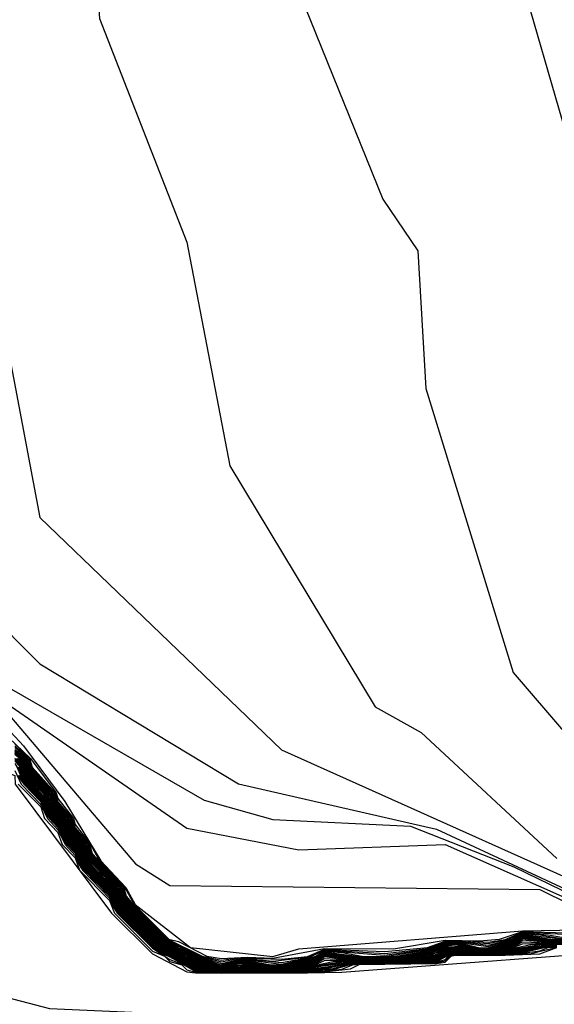
# Model space of a CAD drawing. Extents: x 526342 to 526453, y 3529656 to 3529788.
# Drawn here: x 526414 to 526415, y 3529676 to 3529677 of the extents above; entities that cross this region are included whole.
import ezdxf

# ---------------------------------------------------------------- set-up
doc = ezdxf.new("R2010")
doc.units = 0

msp = doc.modelspace()

# ---------------------------------------------------------------- linework, layer by layer
at = {"layer": 'Contours'}
for points in [[(526413.8721, 3529679.3432, 0.4), (526413.7392, 3529678.9562, 0.4), (526413.5712, 3529678.7627, 0.4), (526413.3508, 3529678.3998, 0.4), (526413.3258, 3529678.3393, 0.4), (526413.3128, 3529678.1458, 0.4), (526413.3138, 3529677.8071, 0.4), (526413.3674, 3529677.6015, 0.4), (526413.3805, 3529677.4564, 0.4), (526413.3658, 3529677.275, 0.4), (526413.313, 3529677.0572, 0.4), (526413.3192, 3529676.9484, 0.4), (526413.3772, 3529676.8758, 0.4), (526413.4615, 3529676.8254, 0.4), (526413.5341, 3529676.7429, 0.4), (526413.6309, 3529676.5349, 0.4), (526413.8849, 3529676.2974, 0.4), (526414.0542, 3529676.1757, 0.4), (526414.3687, 3529675.9945, 0.4), (526414.4654, 3529675.9675, 0.4), (526414.6589, 3529675.9582, 0.4), (526414.8041, 3529675.901, 0.4), (526414.9379, 3529675.8356, 0.4)], [(526414.7315, 3529679.2326, 1.2), (526414.3808, 3529678.9571, 1.2), (526414.1522, 3529678.6538, 1.2), (526414.1233, 3529678.4361, 1.2), (526414.1249, 3529678.2668, 1.2), (526414.1618, 3529678.1216, 1.2), (526414.286, 3529677.9644, 1.2), (526414.419, 3529677.6741, 1.2), (526414.4635, 3529677.2266, 1.2), (526414.6199, 3529676.8395, 1.2), (526414.6693, 3529676.767, 1.2), (526414.6805, 3529676.5734, 1.2), (526414.803, 3529676.1743, 1.2), (526414.8767, 3529676.0883, 1.2)], [(526413.2915, 3529679.1739, 0), (526413.233, 3529679.0408, 0), (526413.2169, 3529678.9804, 0), (526413.2105, 3529678.5207, 0), (526413.1729, 3529678.3998, 0), (526413.0366, 3529678.1458, 0), (526413.0473, 3529677.7346, 0), (526413.09, 3529677.4443, 0), (526413.0486, 3529677.0693, 0), (526413.1357, 3529676.8153, 0), (526413.1592, 3529676.7917, 0), (526413.4011, 3529676.6126, 0), (526413.6628, 3529676.3678, 0), (526414.095, 3529676.1138, 0), (526414.2719, 3529675.9049, 0), (526414.3203, 3529675.8748, 0), (526414.8404, 3529675.8688, 0), (526414.925, 3529675.8272, 0)], [(526413.5216, 3529679.1739, 0.2), (526413.4, 3529678.7143, 0.2), (526413.283, 3529678.4361, 0.2), (526413.1326, 3529678.17, 0.2), (526413.1132, 3529678.0369, 0.2), (526413.1205, 3529677.662, 0.2), (526413.1779, 3529677.408, 0.2), (526413.0851, 3529677.1056, 0.2), (526413.0903, 3529677.0451, 0.2), (526413.1955, 3529676.8395, 0.2), (526413.2559, 3529676.7891, 0.2), (526413.4373, 3529676.7197, 0.2), (526413.5356, 3529676.5251, 0.2), (526413.7915, 3529676.3073, 0.2), (526414.0663, 3529676.1473, 0.2), (526414.3445, 3529675.9553, 0.2), (526414.5017, 3529675.9246, 0.2), (526414.7074, 3529675.9324, 0.2), (526414.9371, 3529675.8304, 0.2)], [(526414.5032, 3529679.1497, 1), (526414.1507, 3529678.8957, 1), (526414.0775, 3529678.8231, 1), (526414.0035, 3529678.7143, 1), (526413.8826, 3529678.3393, 1), (526413.9305, 3529677.9644, 1), (526414.1936, 3529677.4806, 1), (526414.2215, 3529677.0935, 1), (526414.3441, 3529676.7791, 1), (526414.4047, 3529676.4646, 1), (526414.609, 3529676.1259, 1), (526414.6737, 3529676.0896, 1), (526414.8646, 3529675.9125, 1)], [(526414.7073, 3529679.114, 1.4), (526414.538, 3529678.9691, 1.4), (526414.5071, 3529678.8957, 1.4), (526414.4789, 3529678.7022, 1.4), (526414.4149, 3529678.5812, 1.4), (526414.4015, 3529678.3272, 1.4), (526414.4192, 3529678.2063, 1.4), (526414.6348, 3529677.8555, 1.4), (526414.6826, 3529677.5894, 1.4), (526414.7188, 3529677.4685, 1.4), (526414.781, 3529677.3596, 1.4), (526414.8025, 3529677.1903, 1.4), (526414.8865, 3529676.9, 1.4)], [(526414.2961, 3529679.0985, 0.8), (526414.1751, 3529679.0281, 0.8), (526413.8494, 3529678.7022, 0.8), (526413.6453, 3529678.3514, 0.8), (526413.6246, 3529678.1942, 0.8), (526413.6321, 3529678.1337, 0.8), (526413.6912, 3529678.0128, 0.8), (526413.7636, 3529677.6741, 0.8), (526413.8006, 3529677.5773, 0.8), (526413.897, 3529677.4257, 0.8), (526413.9204, 3529677.0693, 0.8), (526414.0686, 3529676.7549, 0.8), (526414.1374, 3529676.392, 0.8), (526414.4772, 3529676.0654, 0.8), (526415.046, 3529675.8104, 0.8)], [(526414.0558, 3529679.0771, 0.6), (526413.6067, 3529678.6187, 0.6), (526413.483, 3529678.3514, 0.6), (526413.4763, 3529678.2788, 0.6), (526413.4972, 3529677.9281, 0.6), (526413.5797, 3529677.6378, 0.6), (526413.6322, 3529677.541, 0.6), (526413.6464, 3529677.1298, 0.6), (526413.621, 3529676.9363, 0.6), (526413.8266, 3529676.646, 0.6), (526413.9084, 3529676.4162, 0.6), (526414.1376, 3529676.1864, 0.6), (526414.417, 3529676.0175, 0.6), (526414.6952, 3529675.9539, 0.6), (526414.9492, 3529675.8356, 0.6)], [(526412.9409, 3529677.9402, -0.2), (526413.003, 3529677.7588, -0.2), (526413.0283, 3529677.541, -0.2), (526413.0159, 3529677.2266, -0.2), (526413.0361, 3529676.9363, -0.2), (526413.073, 3529676.8032, -0.2), (526413.1701, 3529676.7065, -0.2), (526413.4615, 3529676.5352, -0.2), (526413.6852, 3529676.3436, -0.2), (526414.0542, 3529676.1357, -0.2), (526414.1147, 3529676.0711, -0.2), (526414.1726, 3529675.9929, -0.2), (526414.2235, 3529675.9091, -0.2), (526414.2587, 3529675.8719, -0.2), (526414.2718, 3529675.8477, -0.2), (526414.3494, 3529675.7873, -0.2), (526414.4654, 3529675.7747, -0.2), (526414.5017, 3529675.7855, -0.2), (526414.8162, 3529675.811, -0.2), (526414.9734, 3529675.8137, -0.2)], [(526412.3004, 3529676.491, -5.6), (526413.1108, 3529676.2196, -5.6), (526413.8728, 3529676.1154, -5.6), (526414.1026, 3529676.0292, -5.6), (526414.1027, 3529676.0171, -5.6), (526414.2384, 3529675.8356, -5.6), (526414.2961, 3529675.7785, -5.6), (526414.3445, 3529675.7533, -5.6), (526414.3566, 3529675.7518, -5.6), (526414.3929, 3529675.7514, -5.6), (526414.5138, 3529675.7517, -5.6), (526414.5622, 3529675.7527, -5.6), (526415.0228, 3529675.7873, -5.6)], [(526412.5423, 3529676.1766, -5.8), (526412.7358, 3529676.064, -5.8), (526413.1229, 3529675.9575, -5.8), (526413.2196, 3529675.8823, -5.8), (526413.3043, 3529675.846, -5.8), (526413.8607, 3529675.7776, -5.8), (526414.151, 3529675.7019, -5.8), (526414.6469, 3529675.6795, -5.8), (526415.046, 3529675.5441, -5.8), (526415.3417, 3529675.4728, -5.8), (526415.7354, 3529675.145, -5.8), (526415.9668, 3529675.0374, -5.8), (526416.6667, 3529674.4675, -5.8), (526417.0296, 3529674.2127, -5.8), (526418.0819, 3529673.5525, -5.8)], [(526414.0223, 3529676.1501, -0.4), (526414.1246, 3529676.0533, -0.4), (526414.1608, 3529676.005, -0.4), (526414.1631, 3529675.9969, -0.4), (526414.1849, 3529675.9687, -0.4), (526414.1872, 3529675.9603, -0.4), (526414.209, 3529675.9324, -0.4), (526414.222, 3529675.9082, -0.4), (526414.2571, 3529675.8719, -0.4), (526414.2702, 3529675.8477, -0.4), (526414.3192, 3529675.7994, -0.4), (526414.3324, 3529675.7959, -0.4), (526414.3722, 3529675.7752, -0.4), (526414.3929, 3529675.7721, -0.4), (526414.4291, 3529675.7739, -0.4), (526414.4654, 3529675.7725, -0.4), (526414.538, 3529675.7862, -0.4), (526414.6348, 3529675.7854, -0.4), (526414.7073, 3529675.7977, -0.4), (526414.7557, 3529675.7967, -0.4), (526414.784, 3529675.7994, -0.4), (526414.8162, 3529675.81, -0.4), (526414.925, 3529675.8065, -0.4)], [(526414.1026, 3529676.0736, -0.6), (526414.123, 3529676.0533, -0.6), (526414.1268, 3529676.0411, -0.6), (526414.1592, 3529676.005, -0.6), (526414.1631, 3529675.9923, -0.6), (526414.1833, 3529675.9687, -0.6), (526414.1872, 3529675.9559, -0.6), (526414.2074, 3529675.9324, -0.6), (526414.2114, 3529675.9195, -0.6), (526414.2555, 3529675.8719, -0.6), (526414.2591, 3529675.8598, -0.6), (526414.2686, 3529675.8477, -0.6), (526414.3176, 3529675.7994, -0.6), (526414.366, 3529675.7752, -0.6), (526414.3929, 3529675.7697, -0.6), (526414.417, 3529675.7728, -0.6), (526414.4775, 3529675.7709, -0.6), (526414.5138, 3529675.775, -0.6), (526414.538, 3529675.7852, -0.6), (526414.6227, 3529675.7819, -0.6), (526414.6825, 3529675.7873, -0.6), (526414.7073, 3529675.7964, -0.6), (526414.7315, 3529675.7971, -0.6), (526414.7678, 3529675.7951, -0.6), (526414.792, 3529675.7987, -0.6), (526414.8162, 3529675.8091, -0.6), (526414.925, 3529675.8037, -0.6)], [(526414.1026, 3529676.0711, -0.8), (526414.1214, 3529676.0533, -0.8), (526414.1268, 3529676.0391, -0.8), (526414.1576, 3529676.005, -0.8), (526414.1631, 3529675.9902, -0.8), (526414.1817, 3529675.9687, -0.8), (526414.1872, 3529675.9539, -0.8), (526414.2059, 3529675.9324, -0.8), (526414.2114, 3529675.9175, -0.8), (526414.2539, 3529675.8719, -0.8), (526414.258, 3529675.8598, -0.8), (526414.267, 3529675.8477, -0.8), (526414.3159, 3529675.7994, -0.8), (526414.3625, 3529675.7752, -0.8), (526414.3929, 3529675.7673, -0.8), (526414.417, 3529675.7718, -0.8), (526414.4291, 3529675.772, -0.8), (526414.4654, 3529675.7683, -0.8), (526414.5138, 3529675.7739, -0.8), (526414.538, 3529675.7843, -0.8), (526414.6227, 3529675.7792, -0.8), (526414.6831, 3529675.7862, -0.8), (526414.7073, 3529675.795, -0.8), (526414.7315, 3529675.7961, -0.8), (526414.7678, 3529675.793, -0.8), (526414.7977, 3529675.7994, -0.8), (526414.8162, 3529675.8082, -0.8), (526414.8525, 3529675.8054, -0.8), (526414.8767, 3529675.8011, -0.8)], [(526414.1026, 3529676.0685, -1), (526414.1198, 3529676.0533, -1), (526414.1268, 3529676.037, -1), (526414.156, 3529676.005, -1), (526414.1631, 3529675.9882, -1), (526414.1801, 3529675.9687, -1), (526414.1872, 3529675.9519, -1), (526414.2043, 3529675.9324, -1), (526414.2114, 3529675.9155, -1), (526414.2524, 3529675.8719, -1), (526414.2569, 3529675.8598, -1), (526414.2654, 3529675.8477, -1), (526414.3082, 3529675.8052, -1), (526414.3203, 3529675.7953, -1), (526414.359, 3529675.7752, -1), (526414.3929, 3529675.765, -1), (526414.417, 3529675.7708, -1), (526414.4291, 3529675.7711, -1), (526414.4775, 3529675.7665, -1), (526414.5138, 3529675.7728, -1), (526414.538, 3529675.7834, -1), (526414.6227, 3529675.7766, -1), (526414.6831, 3529675.7851, -1), (526414.7073, 3529675.7937, -1), (526414.7315, 3529675.7952, -1), (526414.7678, 3529675.7908, -1), (526414.8015, 3529675.7994, -1), (526414.8162, 3529675.8073, -1), (526414.8404, 3529675.8054, -1), (526414.8767, 3529675.7992, -1)], [(526414.1026, 3529676.0659, -1.2), (526414.1182, 3529676.0533, -1.2), (526414.1268, 3529676.0349, -1.2), (526414.1544, 3529676.005, -1.2), (526414.1631, 3529675.9862, -1.2), (526414.1785, 3529675.9687, -1.2), (526414.1872, 3529675.9498, -1.2), (526414.2027, 3529675.9324, -1.2), (526414.2114, 3529675.9135, -1.2), (526414.2508, 3529675.8719, -1.2), (526414.2558, 3529675.8598, -1.2), (526414.2638, 3529675.8477, -1.2), (526414.3082, 3529675.8036, -1.2), (526414.3126, 3529675.7994, -1.2), (526414.3324, 3529675.7869, -1.2), (526414.3445, 3529675.7821, -1.2), (526414.3566, 3529675.7748, -1.2), (526414.3921, 3529675.7631, -1.2), (526414.417, 3529675.7698, -1.2), (526414.4291, 3529675.7702, -1.2), (526414.4775, 3529675.7642, -1.2), (526414.5259, 3529675.7752, -1.2), (526414.538, 3529675.7824, -1.2), (526414.5622, 3529675.7805, -1.2), (526414.591, 3529675.7752, -1.2), (526414.6227, 3529675.7749, -1.2), (526414.6831, 3529675.784, -1.2), (526414.7073, 3529675.7924, -1.2), (526414.7315, 3529675.7942, -1.2), (526414.7678, 3529675.7887, -1.2), (526414.8041, 3529675.799, -1.2), (526414.8162, 3529675.8064, -1.2), (526414.8767, 3529675.7987, -1.2)], [(526414.1026, 3529676.0644, -1.4), (526414.1166, 3529676.0533, -1.4), (526414.1268, 3529676.0329, -1.4), (526414.1528, 3529676.005, -1.4), (526414.1631, 3529675.9841, -1.4), (526414.1769, 3529675.9687, -1.4), (526414.1872, 3529675.9478, -1.4), (526414.2011, 3529675.9324, -1.4), (526414.2114, 3529675.9115, -1.4), (526414.2492, 3529675.8719, -1.4), (526414.2622, 3529675.8477, -1.4), (526414.311, 3529675.7994, -1.4), (526414.3203, 3529675.7931, -1.4), (526414.3566, 3529675.7737, -1.4), (526414.388, 3529675.7631, -1.4), (526414.3929, 3529675.7624, -1.4), (526414.3976, 3529675.7631, -1.4), (526414.417, 3529675.7688, -1.4), (526414.4291, 3529675.7692, -1.4), (526414.4626, 3529675.7631, -1.4), (526414.4799, 3529675.7631, -1.4), (526414.5259, 3529675.774, -1.4), (526414.538, 3529675.7815, -1.4), (526414.5864, 3529675.7748, -1.4), (526414.6227, 3529675.7744, -1.4), (526414.6381, 3529675.7752, -1.4), (526414.6831, 3529675.7828, -1.4), (526414.7073, 3529675.7911, -1.4), (526414.7315, 3529675.7932, -1.4), (526414.7544, 3529675.7873, -1.4), (526414.7678, 3529675.7871, -1.4), (526414.8041, 3529675.7979, -1.4), (526414.8162, 3529675.8054, -1.4), (526414.8563, 3529675.7994, -1.4), (526414.8767, 3529675.7982, -1.4)], [(526414.1026, 3529676.0631, -1.6), (526414.115, 3529676.0533, -1.6), (526414.1268, 3529676.0308, -1.6), (526414.1512, 3529676.005, -1.6), (526414.1631, 3529675.9821, -1.6), (526414.1753, 3529675.9687, -1.6), (526414.1872, 3529675.9458, -1.6), (526414.1995, 3529675.9324, -1.6), (526414.2114, 3529675.9095, -1.6), (526414.2476, 3529675.8719, -1.6), (526414.2606, 3529675.8477, -1.6), (526414.3093, 3529675.7994, -1.6), (526414.3324, 3529675.7846, -1.6), (526414.3445, 3529675.7799, -1.6), (526414.3566, 3529675.7725, -1.6), (526414.3839, 3529675.7631, -1.6), (526414.3929, 3529675.7619, -1.6), (526414.4017, 3529675.7631, -1.6), (526414.417, 3529675.7678, -1.6), (526414.4291, 3529675.7683, -1.6), (526414.4654, 3529675.7622, -1.6), (526414.4848, 3529675.7631, -1.6), (526414.5259, 3529675.7729, -1.6), (526414.538, 3529675.7806, -1.6), (526414.5864, 3529675.7742, -1.6), (526414.6227, 3529675.7739, -1.6), (526414.6445, 3529675.7752, -1.6), (526414.6831, 3529675.7817, -1.6), (526414.7073, 3529675.7897, -1.6), (526414.7315, 3529675.7922, -1.6), (526414.7507, 3529675.7873, -1.6), (526414.7678, 3529675.7865, -1.6), (526414.8041, 3529675.7967, -1.6), (526414.8162, 3529675.8045, -1.6), (526414.8525, 3529675.7991, -1.6), (526414.8767, 3529675.7977, -1.6)], [(526414.1026, 3529676.0618, -1.8), (526414.1134, 3529676.0533, -1.8), (526414.1268, 3529676.0288, -1.8), (526414.151, 3529676.003, -1.8), (526414.1626, 3529675.9808, -1.8), (526414.1751, 3529675.9667, -1.8), (526414.1868, 3529675.9445, -1.8), (526414.1993, 3529675.9304, -1.8), (526414.2114, 3529675.9076, -1.8), (526414.2461, 3529675.8719, -1.8), (526414.2598, 3529675.8469, -1.8), (526414.3082, 3529675.7989, -1.8), (526414.3324, 3529675.7835, -1.8), (526414.3445, 3529675.7787, -1.8), (526414.3566, 3529675.7714, -1.8), (526414.38, 3529675.7631, -1.8), (526414.3929, 3529675.7614, -1.8), (526414.4055, 3529675.7631, -1.8), (526414.417, 3529675.7668, -1.8), (526414.4291, 3529675.7673, -1.8), (526414.4533, 3529675.7629, -1.8), (526414.4654, 3529675.7617, -1.8), (526414.4775, 3529675.7617, -1.8), (526414.4898, 3529675.7631, -1.8), (526414.5259, 3529675.7717, -1.8), (526414.538, 3529675.7797, -1.8), (526414.5864, 3529675.7736, -1.8), (526414.6227, 3529675.7734, -1.8), (526414.651, 3529675.7752, -1.8), (526414.6831, 3529675.7806, -1.8), (526414.7073, 3529675.7884, -1.8), (526414.7194, 3529675.7884, -1.8), (526414.7315, 3529675.7913, -1.8), (526414.7557, 3529675.786, -1.8), (526414.7678, 3529675.786, -1.8), (526414.7766, 3529675.7873, -1.8), (526414.8041, 3529675.7956, -1.8), (526414.8162, 3529675.8036, -1.8), (526414.8525, 3529675.7984, -1.8), (526414.8767, 3529675.7971, -1.8)], [(526414.1026, 3529676.0605, -2), (526414.1117, 3529676.0533, -2), (526414.1268, 3529676.027, -2), (526414.151, 3529676.0006, -2), (526414.1614, 3529675.9808, -2), (526414.1751, 3529675.9644, -2), (526414.1856, 3529675.9445, -2), (526414.1993, 3529675.9281, -2), (526414.2114, 3529675.9059, -2), (526414.2445, 3529675.8719, -2), (526414.2598, 3529675.8452, -2), (526414.3082, 3529675.7973, -2), (526414.3324, 3529675.7824, -2), (526414.3445, 3529675.7776, -2), (526414.3566, 3529675.7702, -2), (526414.377, 3529675.7631, -2), (526414.3929, 3529675.7609, -2), (526414.4085, 3529675.7631, -2), (526414.417, 3529675.7658, -2), (526414.4291, 3529675.7664, -2), (526414.4533, 3529675.7623, -2), (526414.4654, 3529675.7612, -2), (526414.4775, 3529675.7612, -2), (526414.4949, 3529675.7631, -2), (526414.5259, 3529675.7706, -2), (526414.538, 3529675.7787, -2), (526414.5743, 3529675.7739, -2), (526414.5985, 3529675.7728, -2), (526414.6227, 3529675.7728, -2), (526414.6574, 3529675.7752, -2), (526414.6831, 3529675.7795, -2), (526414.7073, 3529675.7871, -2), (526414.7194, 3529675.7872, -2), (526414.7315, 3529675.7903, -2), (526414.7557, 3529675.7854, -2), (526414.7678, 3529675.7854, -2), (526414.7803, 3529675.7873, -2), (526414.8041, 3529675.7944, -2), (526414.8162, 3529675.8027, -2), (526414.8525, 3529675.7977, -2), (526414.8767, 3529675.7966, -2)], [(526414.1026, 3529676.0592, -2.2), (526414.1101, 3529676.0533, -2.2), (526414.1268, 3529676.0252, -2.2), (526414.1463, 3529676.005, -2.2), (526414.1602, 3529675.9808, -2.2), (526414.1751, 3529675.9621, -2.2), (526414.1844, 3529675.9445, -2.2), (526414.1993, 3529675.9258, -2.2), (526414.2086, 3529675.9082, -2.2), (526414.2429, 3529675.8719, -2.2), (526414.2598, 3529675.8435, -2.2), (526414.3082, 3529675.7957, -2.2), (526414.3324, 3529675.7812, -2.2), (526414.3445, 3529675.7765, -2.2), (526414.3566, 3529675.7691, -2.2), (526414.3739, 3529675.7631, -2.2), (526414.3929, 3529675.7603, -2.2), (526414.405, 3529675.7618, -2.2), (526414.417, 3529675.7648, -2.2), (526414.4291, 3529675.7655, -2.2), (526414.4533, 3529675.7617, -2.2), (526414.4654, 3529675.7606, -2.2), (526414.4775, 3529675.7606, -2.2), (526414.5, 3529675.7631, -2.2), (526414.5259, 3529675.7694, -2.2), (526414.538, 3529675.7778, -2.2), (526414.5743, 3529675.7732, -2.2), (526414.6227, 3529675.7723, -2.2), (526414.6639, 3529675.7752, -2.2), (526414.6831, 3529675.7784, -2.2), (526414.7073, 3529675.7862, -2.2), (526414.7194, 3529675.7865, -2.2), (526414.7315, 3529675.7893, -2.2), (526414.7557, 3529675.7849, -2.2), (526414.7678, 3529675.7849, -2.2), (526414.7841, 3529675.7873, -2.2), (526414.8041, 3529675.7933, -2.2), (526414.8162, 3529675.8017, -2.2), (526414.8404, 3529675.7981, -2.2), (526414.8767, 3529675.7961, -2.2)], [(526414.1019, 3529676.0533, -3.2), (526414.1118, 3529676.0413, -3.2), (526414.1178, 3529676.0292, -3.2), (526414.1263, 3529676.0171, -3.2), (526414.1481, 3529675.9929, -3.2), (526414.1541, 3529675.9808, -3.2), (526414.1724, 3529675.9566, -3.2), (526414.1783, 3529675.9445, -3.2), (526414.1966, 3529675.9203, -3.2), (526414.2025, 3529675.9082, -3.2), (526414.2111, 3529675.8961, -3.2), (526414.2356, 3529675.8714, -3.2), (526414.2449, 3529675.8598, -3.2), (526414.2508, 3529675.8477, -3.2), (526414.2594, 3529675.8356, -3.2), (526414.3082, 3529675.7878, -3.2), (526414.3203, 3529675.7835, -3.2), (526414.3324, 3529675.7755, -3.2), (526414.3445, 3529675.7714, -3.2), (526414.3566, 3529675.7634, -3.2), (526414.3808, 3529675.7587, -3.2), (526414.3929, 3529675.7577, -3.2), (526414.4291, 3529675.7611, -3.2), (526414.4654, 3529675.7579, -3.2), (526414.4775, 3529675.7579, -3.2), (526414.5138, 3529675.7612, -3.2), (526414.5259, 3529675.7637, -3.2), (526414.538, 3529675.7692, -3.2), (526414.6227, 3529675.7697, -3.2), (526414.6469, 3529675.7706, -3.2), (526414.6831, 3529675.7735, -3.2), (526414.6952, 3529675.7758, -3.2), (526414.7073, 3529675.7815, -3.2), (526414.7315, 3529675.785, -3.2), (526414.7557, 3529675.7821, -3.2), (526414.7678, 3529675.7821, -3.2), (526414.7799, 3529675.7833, -3.2), (526414.803, 3529675.7873, -3.2), (526414.8162, 3529675.7926, -3.2), (526414.8525, 3529675.7935, -3.2), (526414.9492, 3529675.7936, -3.2)], [(526414.1026, 3529676.0514, -3.4), (526414.1108, 3529676.0413, -3.4), (526414.1165, 3529676.0292, -3.4), (526414.125, 3529676.0171, -3.4), (526414.1471, 3529675.9929, -3.4), (526414.1528, 3529675.9808, -3.4), (526414.1713, 3529675.9566, -3.4), (526414.1771, 3529675.9445, -3.4), (526414.1956, 3529675.9203, -3.4), (526414.2013, 3529675.9082, -3.4), (526414.2098, 3529675.8961, -3.4), (526414.2356, 3529675.8702, -3.4), (526414.2439, 3529675.8598, -3.4), (526414.2497, 3529675.8477, -3.4), (526414.2582, 3529675.8356, -3.4), (526414.3082, 3529675.7866, -3.4), (526414.3203, 3529675.7825, -3.4), (526414.3324, 3529675.7745, -3.4), (526414.3445, 3529675.7704, -3.4), (526414.3566, 3529675.7624, -3.4), (526414.3808, 3529675.7581, -3.4), (526414.3929, 3529675.7572, -3.4), (526414.4291, 3529675.7603, -3.4), (526414.4654, 3529675.7574, -3.4), (526414.4775, 3529675.7574, -3.4), (526414.5138, 3529675.7604, -3.4), (526414.5501, 3529675.768, -3.4), (526414.6348, 3529675.7695, -3.4), (526414.6831, 3529675.7727, -3.4), (526414.6952, 3529675.7747, -3.4), (526414.7073, 3529675.7806, -3.4), (526414.7194, 3529675.7827, -3.4), (526414.7315, 3529675.7843, -3.4), (526414.7557, 3529675.7816, -3.4), (526414.7678, 3529675.7816, -3.4), (526414.792, 3529675.7842, -3.4), (526414.8283, 3529675.7918, -3.4), (526414.8646, 3529675.793, -3.4)], [(526414.1026, 3529676.0501, -3.6), (526414.1097, 3529676.0413, -3.6), (526414.1153, 3529676.0292, -3.6), (526414.1238, 3529676.0171, -3.6), (526414.146, 3529675.9929, -3.6), (526414.1516, 3529675.9808, -3.6), (526414.1703, 3529675.9566, -3.6), (526414.1759, 3529675.9445, -3.6), (526414.1945, 3529675.9203, -3.6), (526414.2001, 3529675.9082, -3.6), (526414.2086, 3529675.8961, -3.6), (526414.2356, 3529675.8689, -3.6), (526414.2429, 3529675.8598, -3.6), (526414.2485, 3529675.8477, -3.6), (526414.257, 3529675.8356, -3.6), (526414.3082, 3529675.7856, -3.6), (526414.3203, 3529675.7815, -3.6), (526414.3324, 3529675.7735, -3.6), (526414.3445, 3529675.7694, -3.6), (526414.3566, 3529675.7614, -3.6), (526414.3808, 3529675.7575, -3.6), (526414.3929, 3529675.7567, -3.6), (526414.4291, 3529675.7596, -3.6), (526414.4654, 3529675.7568, -3.6), (526414.4775, 3529675.7569, -3.6), (526414.5138, 3529675.7596, -3.6), (526414.5622, 3529675.7677, -3.6), (526414.6348, 3529675.7689, -3.6), (526414.6831, 3529675.7719, -3.6), (526414.6952, 3529675.7737, -3.6), (526414.7073, 3529675.7797, -3.6), (526414.7194, 3529675.7821, -3.6), (526414.7315, 3529675.7835, -3.6), (526414.7557, 3529675.781, -3.6), (526414.7678, 3529675.781, -3.6), (526414.792, 3529675.7834, -3.6), (526414.8404, 3529675.7916, -3.6), (526414.8646, 3529675.7925, -3.6)], [(526414.1026, 3529676.0461, -4.2), (526414.12, 3529676.0171, -4.2), (526414.1428, 3529675.9929, -4.2), (526414.1479, 3529675.9808, -4.2), (526414.1671, 3529675.9566, -4.2), (526414.1722, 3529675.9445, -4.2), (526414.1914, 3529675.9203, -4.2), (526414.1965, 3529675.9082, -4.2), (526414.2049, 3529675.8961, -4.2), (526414.2398, 3529675.8598, -4.2), (526414.2448, 3529675.8477, -4.2), (526414.2534, 3529675.8356, -4.2), (526414.2961, 3529675.793, -4.2), (526414.3082, 3529675.7827, -4.2), (526414.3203, 3529675.7785, -4.2), (526414.3324, 3529675.7706, -4.2), (526414.3445, 3529675.7664, -4.2), (526414.3566, 3529675.7585, -4.2), (526414.3929, 3529675.7551, -4.2), (526414.4291, 3529675.7572, -4.2), (526414.4654, 3529675.7552, -4.2), (526414.5017, 3529675.7564, -4.2), (526414.538, 3529675.7599, -4.2), (526414.5743, 3529675.7661, -4.2), (526414.5985, 3529675.7671, -4.2), (526414.6348, 3529675.7673, -4.2), (526414.6831, 3529675.7694, -4.2), (526414.6952, 3529675.7708, -4.2), (526414.7073, 3529675.7769, -4.2), (526414.7194, 3529675.7801, -4.2), (526414.7315, 3529675.7812, -4.2), (526414.7557, 3529675.7794, -4.2), (526414.7799, 3529675.7801, -4.2), (526414.8162, 3529675.7838, -4.2), (526414.8404, 3529675.7888, -4.2), (526414.8646, 3529675.7908, -4.2)], [(526414.1035, 3529676.0533, -3), (526414.1129, 3529676.0413, -3), (526414.1268, 3529676.0182, -3), (526414.1492, 3529675.9929, -3), (526414.1553, 3529675.9808, -3), (526414.1734, 3529675.9566, -3), (526414.1795, 3529675.9445, -3), (526414.1977, 3529675.9203, -3), (526414.2114, 3529675.8973, -3), (526414.2366, 3529675.8719, -3), (526414.246, 3529675.8598, -3), (526414.2598, 3529675.8367, -3), (526414.3082, 3529675.7893, -3), (526414.3203, 3529675.7845, -3), (526414.3324, 3529675.7766, -3), (526414.3445, 3529675.7724, -3), (526414.3566, 3529675.7645, -3), (526414.3687, 3529675.7614, -3), (526414.3929, 3529675.7582, -3), (526414.4291, 3529675.7619, -3), (526414.4654, 3529675.7585, -3), (526414.4775, 3529675.7585, -3), (526414.5193, 3529675.7631, -3), (526414.5259, 3529675.7648, -3), (526414.538, 3529675.772, -3), (526414.5622, 3529675.7705, -3), (526414.6348, 3529675.7705, -3), (526414.6831, 3529675.7743, -3), (526414.6952, 3529675.7769, -3), (526414.7073, 3529675.7825, -3), (526414.7315, 3529675.7858, -3), (526414.7557, 3529675.7827, -3), (526414.7678, 3529675.7827, -3), (526414.7799, 3529675.784, -3), (526414.8041, 3529675.7887, -3), (526414.8162, 3529675.7954, -3), (526414.8525, 3529675.7942, -3), (526414.9492, 3529675.7941, -3)], [(526414.1052, 3529676.0533, -2.8), (526414.1268, 3529676.0199, -2.8), (526414.1415, 3529676.005, -2.8), (526414.1502, 3529675.9929, -2.8), (526414.1565, 3529675.9808, -2.8), (526414.1745, 3529675.9566, -2.8), (526414.1807, 3529675.9445, -2.8), (526414.1987, 3529675.9203, -2.8), (526414.2114, 3529675.899, -2.8), (526414.2382, 3529675.8719, -2.8), (526414.2598, 3529675.8384, -2.8), (526414.3082, 3529675.7909, -2.8), (526414.3203, 3529675.7855, -2.8), (526414.3324, 3529675.7778, -2.8), (526414.3445, 3529675.7734, -2.8), (526414.3566, 3529675.7657, -2.8), (526414.3687, 3529675.7621, -2.8), (526414.3929, 3529675.7588, -2.8), (526414.417, 3529675.7622, -2.8), (526414.4291, 3529675.7627, -2.8), (526414.4654, 3529675.759, -2.8), (526414.4775, 3529675.759, -2.8), (526414.5151, 3529675.7631, -2.8), (526414.5259, 3529675.766, -2.8), (526414.538, 3529675.7748, -2.8), (526414.5622, 3529675.7714, -2.8), (526414.5985, 3529675.7707, -2.8), (526414.6348, 3529675.7711, -2.8), (526414.6831, 3529675.7751, -2.8), (526414.6952, 3529675.7781, -2.8), (526414.7073, 3529675.7834, -2.8), (526414.7315, 3529675.7866, -2.8), (526414.7557, 3529675.7832, -2.8), (526414.7678, 3529675.7832, -2.8), (526414.7799, 3529675.7846, -2.8), (526414.8041, 3529675.7899, -2.8), (526414.8162, 3529675.7982, -2.8), (526414.8525, 3529675.7949, -2.8), (526414.9492, 3529675.7946, -2.8)], [(526414.1054, 3529676.0413, -4.4), (526414.1102, 3529676.0292, -4.4), (526414.1187, 3529676.0171, -4.4), (526414.1418, 3529675.9929, -4.4), (526414.1466, 3529675.9808, -4.4), (526414.1661, 3529675.9566, -4.4), (526414.1709, 3529675.9445, -4.4), (526414.1904, 3529675.9203, -4.4), (526414.1952, 3529675.9082, -4.4), (526414.2037, 3529675.8961, -4.4), (526414.2388, 3529675.8598, -4.4), (526414.2436, 3529675.8477, -4.4), (526414.2521, 3529675.8356, -4.4), (526414.2961, 3529675.7918, -4.4), (526414.3082, 3529675.7818, -4.4), (526414.3203, 3529675.7775, -4.4), (526414.3324, 3529675.7697, -4.4), (526414.3445, 3529675.7654, -4.4), (526414.3566, 3529675.7576, -4.4), (526414.3929, 3529675.7546, -4.4), (526414.4291, 3529675.7564, -4.4), (526414.4654, 3529675.7547, -4.4), (526414.5138, 3529675.7564, -4.4), (526414.538, 3529675.7587, -4.4), (526414.5622, 3529675.7639, -4.4), (526414.5864, 3529675.7663, -4.4), (526414.6348, 3529675.7668, -4.4), (526414.6831, 3529675.7686, -4.4), (526414.6952, 3529675.7698, -4.4), (526414.7073, 3529675.7759, -4.4), (526414.7194, 3529675.7795, -4.4), (526414.7315, 3529675.7804, -4.4), (526414.7678, 3529675.7789, -4.4), (526414.792, 3529675.7804, -4.4), (526414.8162, 3529675.7827, -4.4), (526414.8404, 3529675.7879, -4.4), (526414.8646, 3529675.7903, -4.4)], [(526414.1068, 3529676.0533, -2.6), (526414.1268, 3529676.0217, -2.6), (526414.1431, 3529676.005, -2.6), (526414.151, 3529675.9936, -2.6), (526414.1577, 3529675.9808, -2.6), (526414.1751, 3529675.9574, -2.6), (526414.182, 3529675.9445, -2.6), (526414.1993, 3529675.9212, -2.6), (526414.2114, 3529675.9007, -2.6), (526414.2398, 3529675.8719, -2.6), (526414.2598, 3529675.8401, -2.6), (526414.3082, 3529675.7925, -2.6), (526414.3324, 3529675.7789, -2.6), (526414.3445, 3529675.7744, -2.6), (526414.3566, 3529675.7668, -2.6), (526414.3678, 3529675.7631, -2.6), (526414.3929, 3529675.7593, -2.6), (526414.417, 3529675.7629, -2.6), (526414.4291, 3529675.7636, -2.6), (526414.4533, 3529675.7605, -2.6), (526414.4775, 3529675.7596, -2.6), (526414.5138, 3529675.7638, -2.6), (526414.5259, 3529675.7671, -2.6), (526414.538, 3529675.776, -2.6), (526414.5622, 3529675.7724, -2.6), (526414.5864, 3529675.7714, -2.6), (526414.6227, 3529675.7713, -2.6), (526414.6589, 3529675.7734, -2.6), (526414.6831, 3529675.7762, -2.6), (526414.7073, 3529675.7843, -2.6), (526414.7315, 3529675.7874, -2.6), (526414.7557, 3529675.7838, -2.6), (526414.7678, 3529675.7838, -2.6), (526414.7799, 3529675.7853, -2.6), (526414.8041, 3529675.791, -2.6), (526414.8162, 3529675.7999, -2.6), (526414.8525, 3529675.7956, -2.6), (526414.9492, 3529675.7951, -2.6)], [(526414.1076, 3529676.0413, -4), (526414.1127, 3529676.0292, -4), (526414.1212, 3529676.0171, -4), (526414.1439, 3529675.9929, -4), (526414.1491, 3529675.9808, -4), (526414.1682, 3529675.9566, -4), (526414.1734, 3529675.9445, -4), (526414.1925, 3529675.9203, -4), (526414.1977, 3529675.9082, -4), (526414.2062, 3529675.8961, -4), (526414.2409, 3529675.8598, -4), (526414.2461, 3529675.8477, -4), (526414.2546, 3529675.8356, -4), (526414.3082, 3529675.7837, -4), (526414.3203, 3529675.7795, -4), (526414.3324, 3529675.7716, -4), (526414.3445, 3529675.7674, -4), (526414.3566, 3529675.7595, -4), (526414.3808, 3529675.7563, -4), (526414.3929, 3529675.7556, -4), (526414.4291, 3529675.758, -4), (526414.4654, 3529675.7558, -4), (526414.5017, 3529675.7571, -4), (526414.5743, 3529675.7668, -4), (526414.6348, 3529675.7678, -4), (526414.6831, 3529675.7702, -4), (526414.6952, 3529675.7718, -4), (526414.7073, 3529675.7778, -4), (526414.7194, 3529675.7808, -4), (526414.7315, 3529675.7819, -4), (526414.7557, 3529675.78, -4), (526414.7799, 3529675.7808, -4), (526414.8162, 3529675.7849, -4), (526414.8404, 3529675.7897, -4), (526414.8646, 3529675.7914, -4)], [(526414.1084, 3529676.0533, -2.4), (526414.1147, 3529676.0445, -2.4), (526414.1268, 3529676.0235, -2.4), (526414.1447, 3529676.005, -2.4), (526414.1589, 3529675.9808, -2.4), (526414.1751, 3529675.9597, -2.4), (526414.1832, 3529675.9445, -2.4), (526414.1993, 3529675.9235, -2.4), (526414.2114, 3529675.9024, -2.4), (526414.2413, 3529675.8719, -2.4), (526414.2598, 3529675.8418, -2.4), (526414.3082, 3529675.7941, -2.4), (526414.3566, 3529675.768, -2.4), (526414.3709, 3529675.7631, -2.4), (526414.3929, 3529675.7598, -2.4), (526414.4291, 3529675.7645, -2.4), (526414.4533, 3529675.7611, -2.4), (526414.4654, 3529675.7601, -2.4), (526414.4775, 3529675.7601, -2.4), (526414.5051, 3529675.7631, -2.4), (526414.5259, 3529675.7683, -2.4), (526414.538, 3529675.7769, -2.4), (526414.5743, 3529675.7725, -2.4), (526414.5985, 3529675.7718, -2.4), (526414.6348, 3529675.7722, -2.4), (526414.6704, 3529675.7752, -2.4), (526414.6952, 3529675.7804, -2.4), (526414.7073, 3529675.7853, -2.4), (526414.7194, 3529675.7859, -2.4), (526414.7315, 3529675.7883, -2.4), (526414.7557, 3529675.7843, -2.4), (526414.7678, 3529675.7843, -2.4), (526414.7879, 3529675.7873, -2.4), (526414.8041, 3529675.7921, -2.4), (526414.8162, 3529675.8008, -2.4), (526414.8404, 3529675.7971, -2.4), (526414.8646, 3529675.7958, -2.4)], [(526414.1086, 3529676.0413, -3.8), (526414.114, 3529676.0292, -3.8), (526414.1225, 3529676.0171, -3.8), (526414.145, 3529675.9929, -3.8), (526414.1504, 3529675.9808, -3.8), (526414.1692, 3529675.9566, -3.8), (526414.1747, 3529675.9445, -3.8), (526414.1935, 3529675.9203, -3.8), (526414.1989, 3529675.9082, -3.8), (526414.2074, 3529675.8961, -3.8), (526414.2419, 3529675.8598, -3.8), (526414.2473, 3529675.8477, -3.8), (526414.2558, 3529675.8356, -3.8), (526414.3082, 3529675.7847, -3.8), (526414.3203, 3529675.7805, -3.8), (526414.3324, 3529675.7726, -3.8), (526414.3445, 3529675.7684, -3.8), (526414.3566, 3529675.7605, -3.8), (526414.3808, 3529675.7569, -3.8), (526414.3929, 3529675.7561, -3.8), (526414.4291, 3529675.7588, -3.8), (526414.4654, 3529675.7563, -3.8), (526414.4775, 3529675.7563, -3.8), (526414.5138, 3529675.7588, -3.8), (526414.5622, 3529675.7668, -3.8), (526414.5864, 3529675.768, -3.8), (526414.6348, 3529675.7684, -3.8), (526414.6831, 3529675.771, -3.8), (526414.6952, 3529675.7727, -3.8), (526414.7073, 3529675.7787, -3.8), (526414.7194, 3529675.7814, -3.8), (526414.7315, 3529675.7827, -3.8), (526414.7557, 3529675.7805, -3.8), (526414.7799, 3529675.7814, -3.8), (526414.8525, 3529675.7915, -3.8), (526414.9613, 3529675.7923, -3.8)], [(526414.1026, 3529676.0363, -5.2), (526414.1112, 3529676.0171, -5.2), (526414.1389, 3529675.9885, -5.2), (526414.1483, 3529675.9687, -5.2), (526414.1631, 3529675.9527, -5.2), (526414.173, 3529675.9324, -5.2), (526414.1872, 3529675.9169, -5.2), (526414.1903, 3529675.9082, -5.2), (526414.1976, 3529675.8961, -5.2), (526414.2356, 3529675.8568, -5.2), (526414.2388, 3529675.8477, -5.2), (526414.2464, 3529675.8356, -5.2), (526414.2961, 3529675.7865, -5.2), (526414.3203, 3529675.7707, -5.2), (526414.34, 3529675.7631, -5.2), (526414.3566, 3529675.7537, -5.2), (526414.3929, 3529675.7525, -5.2), (526414.4775, 3529675.7525, -5.2), (526414.538, 3529675.7542, -5.2), (526414.5622, 3529675.7568, -5.2), (526414.5779, 3529675.7631, -5.2), (526414.5864, 3529675.764, -5.2), (526414.6952, 3529675.7658, -5.2), (526414.7073, 3529675.7687, -5.2), (526414.7138, 3529675.7752, -5.2), (526414.7194, 3529675.7769, -5.2), (526414.7678, 3529675.7767, -5.2), (526414.8283, 3529675.779, -5.2), (526414.8646, 3529675.7881, -5.2)], [(526414.1064, 3529676.0292, -5), (526414.1149, 3529676.0171, -5), (526414.1389, 3529675.9921, -5), (526414.1429, 3529675.9808, -5), (526414.1514, 3529675.9687, -5), (526414.1631, 3529675.9563, -5), (526414.1672, 3529675.9445, -5), (526414.1758, 3529675.9324, -5), (526414.1873, 3529675.9203, -5), (526414.1915, 3529675.9082, -5), (526414.2001, 3529675.8961, -5), (526414.2357, 3529675.8598, -5), (526414.24, 3529675.8477, -5), (526414.2485, 3529675.8356, -5), (526414.2961, 3529675.7882, -5), (526414.3082, 3529675.7789, -5), (526414.3185, 3529675.7752, -5), (526414.3566, 3529675.7547, -5), (526414.3929, 3529675.753, -5), (526414.4291, 3529675.754, -5), (526414.4654, 3529675.7531, -5), (526414.5138, 3529675.754, -5), (526414.5501, 3529675.7566, -5), (526414.5728, 3529675.7631, -5), (526414.5864, 3529675.7646, -5), (526414.6952, 3529675.7668, -5), (526414.7073, 3529675.7708, -5), (526414.7117, 3529675.7752, -5), (526414.7194, 3529675.7776, -5), (526414.7678, 3529675.7772, -5), (526414.8162, 3529675.7793, -5), (526414.8404, 3529675.7826, -5), (526414.8522, 3529675.7873, -5), (526414.8646, 3529675.7886, -5)], [(526414.1077, 3529676.0292, -4.8), (526414.1162, 3529676.0171, -4.8), (526414.1397, 3529675.9929, -4.8), (526414.1441, 3529675.9808, -4.8), (526414.1526, 3529675.9687, -4.8), (526414.164, 3529675.9566, -4.8), (526414.1685, 3529675.9445, -4.8), (526414.177, 3529675.9324, -4.8), (526414.1883, 3529675.9203, -4.8), (526414.1928, 3529675.9082, -4.8), (526414.2013, 3529675.8961, -4.8), (526414.2368, 3529675.8598, -4.8), (526414.2412, 3529675.8477, -4.8), (526414.2497, 3529675.8356, -4.8), (526414.2961, 3529675.7894, -4.8), (526414.3082, 3529675.7798, -4.8), (526414.3203, 3529675.7755, -4.8), (526414.3324, 3529675.7677, -4.8), (526414.3445, 3529675.7634, -4.8), (526414.3566, 3529675.7557, -4.8), (526414.3929, 3529675.7535, -4.8), (526414.4291, 3529675.7548, -4.8), (526414.4654, 3529675.7536, -4.8), (526414.5138, 3529675.7548, -4.8), (526414.5501, 3529675.758, -4.8), (526414.5677, 3529675.7631, -4.8), (526414.5864, 3529675.7651, -4.8), (526414.6589, 3529675.7662, -4.8), (526414.6952, 3529675.7678, -4.8), (526414.7097, 3529675.7752, -4.8), (526414.7194, 3529675.7782, -4.8), (526414.7678, 3529675.7778, -4.8), (526414.8162, 3529675.7804, -4.8), (526414.8471, 3529675.7873, -4.8), (526414.8646, 3529675.7892, -4.8)], [(526414.1089, 3529676.0292, -4.6), (526414.1174, 3529676.0171, -4.6), (526414.1407, 3529675.9929, -4.6), (526414.1454, 3529675.9808, -4.6), (526414.1539, 3529675.9687, -4.6), (526414.165, 3529675.9566, -4.6), (526414.1697, 3529675.9445, -4.6), (526414.1782, 3529675.9324, -4.6), (526414.1893, 3529675.9203, -4.6), (526414.194, 3529675.9082, -4.6), (526414.2025, 3529675.8961, -4.6), (526414.2378, 3529675.8598, -4.6), (526414.2424, 3529675.8477, -4.6), (526414.2509, 3529675.8356, -4.6), (526414.2961, 3529675.7906, -4.6), (526414.3082, 3529675.7808, -4.6), (526414.3203, 3529675.7765, -4.6), (526414.3324, 3529675.7687, -4.6), (526414.3445, 3529675.7644, -4.6), (526414.3566, 3529675.7566, -4.6), (526414.3929, 3529675.7541, -4.6), (526414.4291, 3529675.7556, -4.6), (526414.4654, 3529675.7541, -4.6), (526414.5138, 3529675.7556, -4.6), (526414.538, 3529675.7576, -4.6), (526414.5626, 3529675.7631, -4.6), (526414.5864, 3529675.7657, -4.6), (526414.6469, 3529675.7665, -4.6), (526414.6952, 3529675.7688, -4.6), (526414.7077, 3529675.7752, -4.6), (526414.7194, 3529675.7789, -4.6), (526414.7315, 3529675.7796, -4.6), (526414.7678, 3529675.7783, -4.6), (526414.792, 3529675.7796, -4.6), (526414.8162, 3529675.7815, -4.6), (526414.8421, 3529675.7873, -4.6), (526414.8646, 3529675.7897, -4.6)], [(526414.107, 3529676.0171, -5.4), (526414.1389, 3529675.985, -5.4), (526414.1441, 3529675.9687, -5.4), (526414.1631, 3529675.9492, -5.4), (526414.1689, 3529675.9324, -5.4), (526414.1872, 3529675.9134, -5.4), (526414.1935, 3529675.8961, -5.4), (526414.2356, 3529675.8534, -5.4), (526414.2424, 3529675.8356, -5.4), (526414.2961, 3529675.7825, -5.4), (526414.3131, 3529675.7752, -5.4), (526414.3203, 3529675.768, -5.4), (526414.3374, 3529675.7631, -5.4), (526414.3445, 3529675.756, -5.4), (526414.3566, 3529675.7528, -5.4), (526414.3808, 3529675.7521, -5.4), (526414.4775, 3529675.752, -5.4), (526414.538, 3529675.7531, -5.4), (526414.5743, 3529675.7573, -5.4), (526414.5864, 3529675.7634, -5.4), (526414.6952, 3529675.7648, -5.4), (526414.7073, 3529675.7667, -5.4), (526414.7158, 3529675.7752, -5.4), (526414.7194, 3529675.7763, -5.4), (526414.792, 3529675.7765, -5.4), (526414.8404, 3529675.7785, -5.4), (526414.8646, 3529675.7875, -5.4)]]:
    msp.add_polyline3d(points, dxfattribs=at)

doc.saveas('drawing.dxf')
